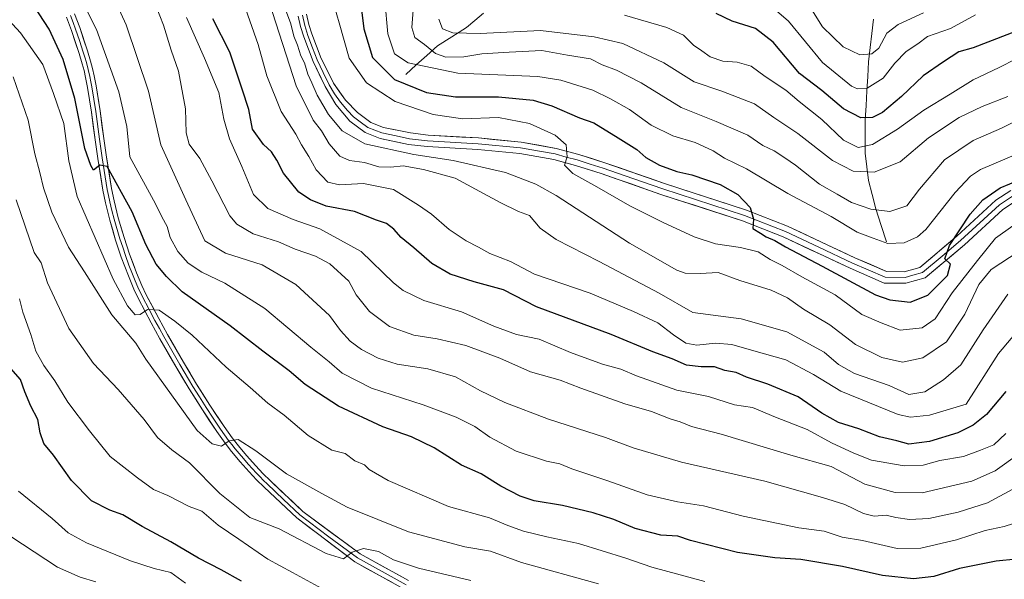
# Model space of a CAD drawing. Units: metres. Extents: x 668662 to 672146, y 4737436 to 4739833.
# Drawn here: x 669814 to 670089, y 4738392 to 4738548 of the extents above; entities that cross this region are included whole.
import ezdxf

# ---------------------------------------------------------------- set-up
doc = ezdxf.new("R2010")
doc.units = ezdxf.units.M
doc.header["$MEASUREMENT"] = 0
for name, color, linetype, lineweight in [('Corriente natural lineal', 142, 'Continuous', 13), ('Curva de nivel maestra', 36, 'Continuous', 30), ('Curva de nivel normal', 36, 'Continuous', 0), ('Layer 0', 7, 'Continuous', 0)]:
    doc.layers.add(name, color=color, linetype=linetype, lineweight=lineweight)

# ---------------------------------------------------------------- blocks, each defined once
blk = doc.blocks.new('*U168')
at = {"layer": 'Curva de nivel normal', "color": 36, "linetype": 'Continuous', "lineweight": 0}
blk.add_polyline3d([(670095.52, 4738464.35, 945), (670087.39, 4738454.72, 945), (670078.35, 4738440.6, 945), (670068.14, 4738437.56, 945), (670062.87, 4738436.94, 945), (670059.36, 4738437.72, 945), (670043.36, 4738444.2, 945), (670035.69, 4738448.89, 945), (670028.01, 4738452.96, 945), (670019.06, 4738455.54, 945), (670012.9, 4738457.3, 945), (670008.36, 4738457.64, 945), (670003.1, 4738457.13, 945), (670000.08, 4738457.66, 945), (669996.6, 4738459.96, 945), (669992.25, 4738463.37, 945), (669985.44, 4738466.49, 945), (669973.28, 4738471.61, 945), (669957.78, 4738476.97, 945), (669951.03, 4738480.5, 945), (669945.25, 4738482.76, 945), (669942.13, 4738484.52, 945), (669938.71, 4738486.26, 945), (669933.94, 4738489.47, 945), (669928.98, 4738493.7, 945), (669925.37, 4738496.21, 945), (669918.35, 4738500.61, 945), (669909.95, 4738502.33, 945), (669903.26, 4738501.91, 945), (669900.04, 4738502.66, 945), (669896.79, 4738506.14, 945), (669894.7, 4738509.86, 945), (669892.68, 4738513.13, 945), (669891.1, 4738516.05, 945), (669886.97, 4738522.38, 945), (669882.97, 4738532.37, 945), (669880.55, 4738541.16, 945), (669875.93, 4738554.5, 945)], dxfattribs=at)
blk = doc.blocks.new('*U170')
at = {"layer": 'Curva de nivel normal', "color": 36, "linetype": 'Continuous', "lineweight": 0}
blk.add_polyline3d([(670095.65, 4738521.41, 915), (670088.22, 4738517.73, 915), (670080.32, 4738514.32, 915), (670072.35, 4738508.88, 915), (670065.36, 4738500.71, 915), (670061.82, 4738496.05, 915), (670057.1, 4738494.5, 915), (670051.72, 4738495.09, 915), (670046.33, 4738497.02, 915), (670042.32, 4738499.35, 915), (670037.45, 4738502.14, 915), (670030.74, 4738507.43, 915), (670027.74, 4738509.44, 915), (670024.76, 4738511.45, 915), (670021.58, 4738512.93, 915), (670017.34, 4738515.79, 915), (670008.56, 4738519.63, 915), (669998.73, 4738523.52, 915), (669987.59, 4738530.42, 915), (669980.71, 4738533.97, 915), (669976.67, 4738535.49, 915), (669973.42, 4738537.1, 915), (669967, 4738538.13, 915), (669959.78, 4738539.49, 915), (669950.7, 4738538.99, 915), (669943.04, 4738538.55, 915), (669938.04, 4738537.7, 915), (669933.04, 4738537.61, 915), (669930.13, 4738538.63, 915), (669927, 4738541.11, 915), (669924.29, 4738543.07, 915), (669923.46, 4738545.93, 915), (669923.88, 4738550.76, 915)], dxfattribs=at)
blk = doc.blocks.new('*U175')
at = {"layer": 'Curva de nivel normal', "color": 36, "linetype": 'Continuous', "lineweight": 0}
blk.add_polyline3d([(669813.84, 4738470.08, 995), (669814.79, 4738466.28, 995), (669817.05, 4738460.03, 995), (669818.45, 4738455.39, 995), (669820.63, 4738451.39, 995), (669823.72, 4738447.1, 995), (669827.38, 4738441.15, 995), (669833.4, 4738433.15, 995), (669839.2, 4738425.94, 995), (669846.87, 4738419.97, 995), (669851.31, 4738416.75, 995), (669855.35, 4738415.04, 995), (669861.28, 4738412, 995), (669864.83, 4738410.64, 995), (669869.35, 4738406.73, 995), (669875.17, 4738402.86, 995), (669883.22, 4738397.31, 995), (669890.16, 4738393.57, 995), (669898.37, 4738389.02, 995)], dxfattribs=at)
blk = doc.blocks.new('*U180')
at = {"layer": 'Curva de nivel normal', "color": 36, "linetype": 'Continuous', "lineweight": 0}
blk.add_polyline3d([(670080.97, 4738549.4, 895), (670074.01, 4738545.61, 895), (670067.54, 4738543.37, 895), (670064.88, 4738541.38, 895), (670061.64, 4738539.19, 895), (670058.44, 4738535.95, 895), (670055.21, 4738531.71, 895), (670050.74, 4738528.96, 895), (670048.07, 4738528.75, 895), (670046.35, 4738529.46, 895), (670038.2, 4738536.15, 895), (670028.73, 4738547.65, 895), (670021.37, 4738554.06, 895)], dxfattribs=at)
blk = doc.blocks.new('*U185')
at = {"layer": 'Curva de nivel normal', "color": 36, "linetype": 'Continuous', "lineweight": 0}
blk.add_polyline3d([(669835.24, 4738390.96, 1010), (669830.81, 4738392.21, 1010), (669824.51, 4738395.04, 1010), (669811.46, 4738403.56, 1010)], dxfattribs=at)
blk = doc.blocks.new('*U186')
at = {"layer": 'Curva de nivel normal', "color": 36, "linetype": 'Continuous', "lineweight": 0}
blk.add_polyline3d([(669812.14, 4738532.13, 985), (669816.31, 4738520, 985), (669818.16, 4738510.62, 985), (669819.57, 4738505.36, 985), (669820.59, 4738501.05, 985), (669822.95, 4738494.3, 985), (669827.52, 4738484.53, 985), (669832, 4738477.63, 985), (669839.64, 4738465.61, 985), (669846.33, 4738457.64, 985), (669849.19, 4738453.17, 985), (669863.55, 4738433.22, 985), (669867.68, 4738429.51, 985), (669870.32, 4738428.84, 985), (669872.42, 4738430.36, 985), (669875.01, 4738430.74, 985), (669879.93, 4738427.57, 985), (669888.47, 4738421.16, 985), (669898.36, 4738415.65, 985), (669905.44, 4738411.82, 985), (669922.58, 4738404.95, 985), (669938.28, 4738400.68, 985), (669945.49, 4738399.46, 985), (669954.15, 4738396.36, 985), (669975.62, 4738390.38, 985)], dxfattribs=at)
blk = doc.blocks.new('*U188')
at = {"layer": 'Curva de nivel normal', "color": 36, "linetype": 'Continuous', "lineweight": 0}
blk.add_polyline3d([(670092.36, 4738537.19, 905), (670087.6, 4738534.72, 905), (670080.34, 4738531.27, 905), (670073.93, 4738527.26, 905), (670066.54, 4738522.76, 905), (670059.24, 4738517.47, 905), (670052.19, 4738513.15, 905), (670048.21, 4738512.4, 905), (670044.1, 4738514.44, 905), (670038.1, 4738520.21, 905), (670031.69, 4738525.23, 905), (670028.01, 4738528.36, 905), (670022.23, 4738532.25, 905), (670018.29, 4738535.14, 905), (670014.38, 4738536.17, 905), (670010.39, 4738536.46, 905), (670006.84, 4738537.67, 905), (670004.49, 4738539.37, 905), (670002.19, 4738540.97, 905), (669999.37, 4738543.78, 905), (669994.79, 4738545.95, 905), (669982.89, 4738549.31, 905)], dxfattribs=at)
blk = doc.blocks.new('*U189')
at = {"layer": 'Curva de nivel normal', "color": 36, "linetype": 'Continuous', "lineweight": 0}
blk.add_polyline3d([(670093.68, 4738418.09, 965), (670084.35, 4738412.98, 965), (670076.17, 4738410.38, 965), (670067.95, 4738408.63, 965), (670062.51, 4738408.39, 965), (670058.69, 4738408.89, 965), (670056.03, 4738409.52, 965), (670052.72, 4738409.32, 965), (670049.72, 4738410.05, 965), (670044.48, 4738412.57, 965), (670038.25, 4738414.5, 965), (670022.15, 4738419.11, 965), (669998.88, 4738424.38, 965), (669985.31, 4738428.4, 965), (669977.6, 4738431.31, 965), (669961.7, 4738436.44, 965), (669949.46, 4738441.03, 965), (669942.66, 4738444.35, 965), (669935.7, 4738448.26, 965), (669927.93, 4738450.46, 965), (669919.37, 4738451.75, 965), (669914.13, 4738453.42, 965), (669909.42, 4738455.85, 965), (669906.28, 4738458.22, 965), (669903.6, 4738461.24, 965), (669900.51, 4738465.35, 965), (669891.04, 4738474.08, 965), (669881.71, 4738479.58, 965), (669871.46, 4738482.83, 965), (669865.62, 4738486.23, 965), (669860.38, 4738497.71, 965), (669853.35, 4738513.12, 965), (669849.93, 4738528.06, 965), (669843.65, 4738546.65, 965), (669840.14, 4738554.52, 965)], dxfattribs=at)
blk = doc.blocks.new('*U191')
at = {"layer": 'Curva de nivel normal', "color": 36, "linetype": 'Continuous', "lineweight": 0}
blk.add_polyline3d([(670093.4, 4738426.86, 960), (670086.48, 4738421.93, 960), (670079.97, 4738419.08, 960), (670066.07, 4738415.85, 960), (670058.55, 4738415.93, 960), (670050.06, 4738418.22, 960), (670040.69, 4738423.15, 960), (670029.39, 4738426.3, 960), (670009.94, 4738432.25, 960), (670001.6, 4738434.38, 960), (669998.5, 4738435.64, 960), (669995.69, 4738436.53, 960), (669990.45, 4738438.52, 960), (669983.04, 4738440.71, 960), (669970.76, 4738445.1, 960), (669964.9, 4738447.31, 960), (669956.7, 4738449.62, 960), (669948.12, 4738453.44, 960), (669938.6, 4738456.96, 960), (669930.53, 4738458.91, 960), (669924.1, 4738459.9, 960), (669917.28, 4738462.33, 960), (669911.67, 4738466.5, 960), (669907.96, 4738471.2, 960), (669905.91, 4738474.94, 960), (669900.62, 4738479.85, 960), (669896.56, 4738482, 960), (669890.94, 4738483.95, 960), (669886.26, 4738486.02, 960), (669879.13, 4738488.22, 960), (669874.61, 4738490.94, 960), (669872.61, 4738493.25, 960), (669867.65, 4738503.08, 960), (669864.22, 4738509.27, 960), (669861.26, 4738513.28, 960), (669860.41, 4738516.48, 960), (669860.29, 4738523.2, 960), (669858.28, 4738533.68, 960), (669856.23, 4738539.56, 960), (669854.12, 4738546.6, 960), (669852.04, 4738551.75, 960)], dxfattribs=at)
blk = doc.blocks.new('*U193')
at = {"layer": 'Curva de nivel normal', "color": 36, "linetype": 'Continuous', "lineweight": 0}
blk.add_polyline3d([(670090.05, 4738471.39, 940), (670083.14, 4738461.36, 940), (670076.92, 4738451.55, 940), (670072.05, 4738447.4, 940), (670066.82, 4738444.02, 940), (670062.39, 4738443.32, 940), (670056.89, 4738445.84, 940), (670047.2, 4738449.16, 940), (670042.73, 4738451.73, 940), (670038.74, 4738455.1, 940), (670028.32, 4738460.78, 940), (670015.52, 4738464.5, 940), (670001.98, 4738466.25, 940), (669992.61, 4738471.64, 940), (669975.84, 4738480.46, 940), (669963.8, 4738486.66, 940), (669959.32, 4738489.8, 940), (669956.36, 4738493.3, 940), (669953.34, 4738494.49, 940), (669948.18, 4738496.98, 940), (669935.63, 4738503.78, 940), (669926.73, 4738506.16, 940), (669921.1, 4738507.22, 940), (669917.63, 4738506.86, 940), (669914.26, 4738506.97, 940), (669910.25, 4738508.18, 940), (669906.08, 4738508.74, 940), (669903.37, 4738509.93, 940), (669900.41, 4738513.37, 940), (669898.26, 4738517.01, 940), (669895.9, 4738520.01, 940), (669891.2, 4738529.61, 940), (669883.6, 4738553.02, 940)], dxfattribs=at)
blk = doc.blocks.new('*U199')
at = {"layer": 'Curva de nivel normal', "color": 36, "linetype": 'Continuous', "lineweight": 0}
blk.add_polyline3d([(670093.17, 4738483.35, 935), (670085.35, 4738478.25, 935), (670081.97, 4738474.1, 935), (670077.99, 4738465.72, 935), (670072.88, 4738457.99, 935), (670066.32, 4738453.52, 935), (670060.59, 4738452.31, 935), (670054.86, 4738453.64, 935), (670047.45, 4738457.31, 935), (670040.34, 4738462.78, 935), (670032.95, 4738467.17, 935), (670028.5, 4738470.36, 935), (670023.94, 4738472.51, 935), (670015.12, 4738475.15, 935), (670009.11, 4738477.41, 935), (670004.02, 4738477.12, 935), (669999.84, 4738477.18, 935), (669997.56, 4738478.03, 935), (669984.36, 4738485.6, 935), (669963.84, 4738498.97, 935), (669958.11, 4738502.11, 935), (669949.67, 4738505.34, 935), (669935.09, 4738508.68, 935), (669924.04, 4738510.38, 935), (669910.4, 4738513.34, 935), (669904.03, 4738517.02, 935), (669900.25, 4738521.6, 935), (669897.01, 4738527.02, 935), (669895.6, 4738530.45, 935), (669894.46, 4738532.82, 935), (669893.5, 4738536.01, 935), (669892.49, 4738537.96, 935), (669891.52, 4738540.99, 935), (669890.49, 4738543.44, 935), (669889.7, 4738546.97, 935), (669888.2, 4738550.95, 935)], dxfattribs=at)
blk = doc.blocks.new('*U200')
at = {"layer": 'Curva de nivel normal', "color": 36, "linetype": 'Continuous', "lineweight": 0}
blk.add_polyline3d([(669860.57, 4738548.69, 955), (669865.54, 4738537.33, 955), (669869.6, 4738527.72, 955), (669870.94, 4738520.32, 955), (669872.54, 4738514.75, 955), (669875.97, 4738507.03, 955), (669879.22, 4738499.24, 955), (669883.27, 4738495.28, 955), (669890.38, 4738492.24, 955), (669897.79, 4738489.61, 955), (669909.38, 4738483.32, 955), (669918.37, 4738474.5, 955), (669921.04, 4738472.37, 955), (669926.88, 4738469.57, 955), (669937.41, 4738466.43, 955), (669946.41, 4738462.43, 955), (669952.76, 4738460.11, 955), (669959.11, 4738458.8, 955), (669967.85, 4738455, 955), (669976.74, 4738451.79, 955), (669981.88, 4738450.38, 955), (669986.31, 4738448.51, 955), (669997.54, 4738444.54, 955), (670006.41, 4738442.73, 955), (670013.69, 4738440.45, 955), (670018.69, 4738439.71, 955), (670025.08, 4738436.96, 955), (670033.92, 4738433.54, 955), (670040.78, 4738429.82, 955), (670046.96, 4738426.92, 955), (670051.92, 4738424.95, 955), (670061.02, 4738423.33, 955), (670066.33, 4738423.54, 955), (670071.01, 4738424.81, 955), (670077.68, 4738426, 955), (670082.35, 4738427.78, 955), (670086.12, 4738429.27, 955), (670089.44, 4738432.44, 955)], dxfattribs=at)
blk = doc.blocks.new('*U204')
at = {"layer": 'Curva de nivel normal', "color": 36, "linetype": 'Continuous', "lineweight": 0}
blk.add_polyline3d([(669931.08, 4738548.22, 910), (669932.05, 4738545.54, 910), (669934.99, 4738544.38, 910), (669942.57, 4738544.2, 910), (669959.42, 4738545.11, 910), (669974.43, 4738543.33, 910), (669982.43, 4738541.44, 910), (669993.9, 4738536.02, 910), (670002.4, 4738530.71, 910), (670010.14, 4738528.07, 910), (670019.22, 4738524.61, 910), (670024.68, 4738520.7, 910), (670031.33, 4738516.24, 910), (670041.08, 4738508.74, 910), (670046.78, 4738505.73, 910), (670052.64, 4738505.44, 910), (670059.92, 4738508.31, 910), (670067.85, 4738515.05, 910), (670076.45, 4738520.78, 910), (670082.83, 4738523.82, 910), (670090.02, 4738526.57, 910)], dxfattribs=at)
blk = doc.blocks.new('*U205')
at = {"layer": 'Curva de nivel normal', "color": 36, "linetype": 'Continuous', "lineweight": 0}
blk.add_polyline3d([(670005.36, 4738391.05, 980), (669990.6, 4738395, 980), (669983.28, 4738397.5, 980), (669970.08, 4738401.67, 980), (669961.26, 4738403.54, 980), (669954.72, 4738405.13, 980), (669950.34, 4738406.71, 980), (669945.24, 4738408.83, 980), (669933.74, 4738412.02, 980), (669916.89, 4738419.25, 980), (669911.6, 4738422.29, 980), (669910.25, 4738423.61, 980), (669907.55, 4738424.8, 980), (669904.87, 4738426.8, 980), (669901.12, 4738427.7, 980), (669894.53, 4738431.88, 980), (669887.81, 4738437.49, 980), (669883.23, 4738440.89, 980), (669878.32, 4738445.27, 980), (669871.59, 4738450.92, 980), (669862.1, 4738459.92, 980), (669857.23, 4738463.8, 980), (669852.9, 4738466.86, 980), (669849.67, 4738467.09, 980), (669847.57, 4738465.7, 980), (669846.21, 4738465.6, 980), (669844.02, 4738468.12, 980), (669840, 4738475.54, 980), (669829.96, 4738498.68, 980), (669827.65, 4738508.66, 980), (669826.22, 4738519.1, 980), (669823.38, 4738527.43, 980), (669820.35, 4738535.56, 980), (669814.13, 4738544.45, 980), (669806.21, 4738552.93, 980)], dxfattribs=at)
blk = doc.blocks.new('*U209')
at = {"layer": 'Curva de nivel normal', "color": 36, "linetype": 'Continuous', "lineweight": 0}
blk.add_polyline3d([(670066.44, 4738550.01, 890), (670059.36, 4738546.76, 890), (670056.26, 4738544.28, 890), (670053.95, 4738540.16, 890), (670051.99, 4738538.53, 890), (670048.63, 4738538.26, 890), (670044.06, 4738540.46, 890), (670038.29, 4738546.07, 890), (670033.2, 4738554.22, 890)], dxfattribs=at)
blk = doc.blocks.new('*U210')
at = {"layer": 'Curva de nivel normal', "color": 36, "linetype": 'Continuous', "lineweight": 0}
blk.add_polyline3d([(669915.94, 4738553.45, 920), (669916.75, 4738544.1, 920), (669918.68, 4738538.56, 920), (669922.45, 4738536.06, 920), (669936.37, 4738533.1, 920), (669958.7, 4738532.24, 920), (669965.12, 4738531.18, 920), (669974.04, 4738528.4, 920), (669979.04, 4738525.93, 920), (669984.36, 4738522.95, 920), (669990.36, 4738518.64, 920), (669996.45, 4738515.6, 920), (670002.71, 4738513.72, 920), (670007.7, 4738511.38, 920), (670010.9, 4738509.34, 920), (670017.04, 4738506.36, 920), (670028.52, 4738499.52, 920), (670040.63, 4738493.06, 920), (670047.93, 4738488.66, 920), (670052.36, 4738486.98, 920), (670056.46, 4738485.51, 920), (670061.11, 4738485.7, 920), (670064.8, 4738487.4, 920), (670067.13, 4738489.47, 920), (670075.35, 4738499.79, 920), (670079.57, 4738504.38, 920), (670082.35, 4738506.2, 920), (670097.27, 4738512.5, 920)], dxfattribs=at)
blk = doc.blocks.new('*U212')
at = {"layer": 'Curva de nivel normal', "color": 36, "linetype": 'Continuous', "lineweight": 0}
blk.add_polyline3d([(670097.35, 4738409.07, 970), (670089.02, 4738406.44, 970), (670083.68, 4738405.26, 970), (670075.68, 4738402.68, 970), (670065.73, 4738400.3, 970), (670059.13, 4738400.25, 970), (670049.43, 4738402.47, 970), (670043.75, 4738403.46, 970), (670038.72, 4738405.1, 970), (670031.62, 4738406, 970), (670016.07, 4738409.32, 970), (670004.99, 4738412.19, 970), (669997.71, 4738413.29, 970), (669989.23, 4738415.26, 970), (669978.26, 4738419.19, 970), (669968.16, 4738422.54, 970), (669964.84, 4738423.92, 970), (669961.14, 4738424.7, 970), (669952.67, 4738427.49, 970), (669945.32, 4738431.34, 970), (669941.08, 4738434.33, 970), (669935.87, 4738436.93, 970), (669926.7, 4738440.37, 970), (669912.2, 4738445.09, 970), (669904.04, 4738449.27, 970), (669900.38, 4738452.48, 970), (669895.29, 4738456.54, 970), (669882.38, 4738467.34, 970), (669871.26, 4738474.41, 970), (669864.84, 4738477.47, 970), (669861.03, 4738480.04, 970), (669858.14, 4738483.28, 970), (669855.97, 4738487.18, 970), (669855.15, 4738490.29, 970), (669853.63, 4738492.97, 970), (669851.85, 4738496.59, 970), (669844.74, 4738509.75, 970), (669843.86, 4738518.27, 970), (669841.67, 4738527.95, 970), (669835.36, 4738545.3, 970), (669830.22, 4738555.55, 970)], dxfattribs=at)
blk = doc.blocks.new('*U214')
at = {"layer": 'Curva de nivel normal', "color": 36, "linetype": 'Continuous', "lineweight": 0}
blk.add_polyline3d([(670091.39, 4738490.43, 930), (670086.61, 4738486.98, 930), (670081.54, 4738480.72, 930), (670074.49, 4738471.72, 930), (670069.73, 4738464.47, 930), (670066.05, 4738461.9, 930), (670059.93, 4738461.29, 930), (670054.61, 4738463.3, 930), (670049.27, 4738465.63, 930), (670041.81, 4738471.17, 930), (670032.51, 4738476.21, 930), (670026.98, 4738479.34, 930), (670023.64, 4738481.01, 930), (670020.25, 4738483.16, 930), (670015.31, 4738484.38, 930), (670008.37, 4738485.39, 930), (670002.38, 4738487.41, 930), (669993.75, 4738491.4, 930), (669984.45, 4738496.04, 930), (669975.18, 4738501.39, 930), (669968.47, 4738505.12, 930), (669966.15, 4738507.39, 930), (669966.91, 4738509.72, 930), (669966.59, 4738513.08, 930), (669963.58, 4738515.83, 930), (669956.37, 4738519.06, 930), (669947.69, 4738520.7, 930), (669937.77, 4738520.4, 930), (669929.42, 4738521.58, 930), (669918.81, 4738525.24, 930), (669910.84, 4738530.4, 930), (669905.98, 4738537.3, 930), (669903.2, 4738547.21, 930), (669900.56, 4738556.24, 930)], dxfattribs=at)
blk = doc.blocks.new('*U220')
at = {"layer": 'Curva de nivel normal', "color": 36, "linetype": 'Continuous', "lineweight": 0}
blk.add_polyline3d([(669813.58, 4738416.27, 1005), (669822.97, 4738408.66, 1005), (669827.44, 4738404.66, 1005), (669832.63, 4738401.8, 1005), (669844.87, 4738396.76, 1005), (669851.52, 4738394.63, 1005), (669856.12, 4738393.5, 1005), (669860.27, 4738390.58, 1005)], dxfattribs=at)
blk = doc.blocks.new('*U233')
at = {"layer": 'Curva de nivel normal', "color": 36, "linetype": 'Continuous', "lineweight": 0}
blk.add_polyline3d([(669939.95, 4738391.34, 990), (669925.36, 4738394.72, 990), (669918.37, 4738397.12, 990), (669914.19, 4738399.42, 990), (669909.95, 4738400.29, 990), (669906.86, 4738399.19, 990), (669904.41, 4738397.37, 990), (669899.6, 4738398.88, 990), (669886.44, 4738405.79, 990), (669878.24, 4738408.93, 990), (669869.85, 4738415.59, 990), (669861.33, 4738424.23, 990), (669856.42, 4738427.81, 990), (669852.47, 4738431.26, 990), (669848.69, 4738436.35, 990), (669841.43, 4738444.72, 990), (669834.54, 4738451.95, 990), (669827.66, 4738461.78, 990), (669821.69, 4738474.53, 990), (669819.89, 4738480.1, 990), (669817.95, 4738482.96, 990), (669812.97, 4738497.68, 990)], dxfattribs=at)
blk = doc.blocks.new('*U245')
at = {"layer": 'Curva de nivel maestra', "color": 36, "linetype": 'Continuous', "lineweight": 30}
blk.add_polyline3d([(670113.35, 4738552.78, 900), (670100.35, 4738547.92, 900), (670080.35, 4738540.24, 900), (670076.35, 4738539.11, 900), (670072.02, 4738536.28, 900), (670066.36, 4738532.4, 900), (670060.36, 4738526.64, 900), (670055.03, 4738522.17, 900), (670052.17, 4738520.77, 900), (670048.93, 4738520.68, 900), (670044.09, 4738523.17, 900), (670038.06, 4738528.27, 900), (670031.8, 4738533, 900), (670024.43, 4738541.76, 900), (670019.54, 4738545.58, 900), (670013.03, 4738547.66, 900), (670008.57, 4738549.8, 900)], dxfattribs=at)
blk = doc.blocks.new('*U248')
at = {"layer": 'Curva de nivel maestra', "color": 36, "linetype": 'Continuous', "lineweight": 30}
blk.add_polyline3d([(669875.9, 4738391.1, 1000), (669870.24, 4738394.32, 1000), (669863.86, 4738397.54, 1000), (669856.18, 4738402.12, 1000), (669848.1, 4738406.41, 1000), (669842.76, 4738409.69, 1000), (669839.09, 4738410.92, 1000), (669833.96, 4738413.55, 1000), (669828.39, 4738419.29, 1000), (669823.38, 4738426.3, 1000), (669820.66, 4738429.59, 1000), (669819.62, 4738432.62, 1000), (669818.95, 4738436.3, 1000), (669817.02, 4738440.03, 1000), (669815.35, 4738444.02, 1000), (669814.11, 4738447.46, 1000), (669811.47, 4738450.57, 1000)], dxfattribs=at)
blk = doc.blocks.new('*U249')
at = {"layer": 'Curva de nivel maestra', "color": 36, "linetype": 'Continuous', "lineweight": 30}
blk.add_polyline3d([(670089.46, 4738444.16, 950), (670084.1, 4738437.75, 950), (670080.33, 4738434.77, 950), (670076.07, 4738432.58, 950), (670068.13, 4738430.2, 950), (670062.36, 4738429.44, 950), (670058.99, 4738430.31, 950), (670054.2, 4738431.48, 950), (670048.36, 4738433.68, 950), (670042.73, 4738435.46, 950), (670038.08, 4738438.1, 950), (670031.43, 4738442.65, 950), (670022.95, 4738446.2, 950), (670017.03, 4738448.11, 950), (670014.08, 4738449.43, 950), (670010.92, 4738450, 950), (670008.08, 4738451.04, 950), (670004.32, 4738450.99, 950), (670000.2, 4738451.48, 950), (669996.24, 4738453.26, 950), (669990.87, 4738455.23, 950), (669979.2, 4738460.09, 950), (669958.3, 4738467.79, 950), (669949.15, 4738472.58, 950), (669940.9, 4738474.78, 950), (669934.19, 4738476.95, 950), (669929.09, 4738479.88, 950), (669924.07, 4738484.28, 950), (669920.49, 4738487.18, 950), (669918.5, 4738489.52, 950), (669916.41, 4738491.11, 950), (669913.63, 4738492.04, 950), (669907.46, 4738494.49, 950), (669899.58, 4738495.93, 950), (669895.17, 4738497.76, 950), (669891.9, 4738499.88, 950), (669887.62, 4738505.21, 950), (669885.82, 4738508.83, 950), (669884.28, 4738511.16, 950), (669882.02, 4738513.18, 950), (669878.94, 4738517.48, 950), (669877.99, 4738522.99, 950), (669876.11, 4738528.66, 950), (669872.61, 4738539.04, 950), (669867.86, 4738548.33, 950)], dxfattribs=at)
blk = doc.blocks.new('*U250')
at = {"layer": 'Curva de nivel maestra', "color": 36, "linetype": 'Continuous', "lineweight": 30}
blk.add_polyline3d([(670092.44, 4738397.3, 975), (670086.73, 4738396.73, 975), (670076.57, 4738394.62, 975), (670069.38, 4738392.44, 975), (670063.64, 4738391.76, 975), (670054.98, 4738392.71, 975), (670043.86, 4738395.23, 975), (670032.15, 4738397.19, 975), (670024.93, 4738397.64, 975), (670014.46, 4738399.17, 975), (670001.32, 4738402.46, 975), (669997.84, 4738403.66, 975), (669993.03, 4738403.94, 975), (669985.9, 4738405.84, 975), (669979.97, 4738408.34, 975), (669974.2, 4738410.23, 975), (669965.56, 4738412.26, 975), (669957.69, 4738413.59, 975), (669953.74, 4738414.92, 975), (669948.4, 4738417.71, 975), (669942.84, 4738421.08, 975), (669937.42, 4738423.53, 975), (669929.78, 4738428.39, 975), (669923.37, 4738431.48, 975), (669915.37, 4738434.24, 975), (669903.04, 4738440.08, 975), (669893.7, 4738446.08, 975), (669889.2, 4738449.91, 975), (669881.87, 4738455.4, 975), (669872.7, 4738462.5, 975), (669859.35, 4738472.03, 975), (669854.9, 4738476.31, 975), (669852.08, 4738479.7, 975), (669849.2, 4738485.28, 975), (669845.32, 4738494.38, 975), (669838.32, 4738507.02, 975), (669836.35, 4738507.46, 975), (669834.52, 4738506.02, 975), (669833.79, 4738507.35, 975), (669832.13, 4738512.03, 975), (669829.33, 4738526.02, 975), (669826.1, 4738536.94, 975), (669822.13, 4738545.47, 975), (669816.79, 4738553.79, 975)], dxfattribs=at)
blk = doc.blocks.new('*U251')
at = {"layer": 'Curva de nivel maestra', "color": 36, "linetype": 'Continuous', "lineweight": 30}
blk.add_polyline3d([(669908.97, 4738554.75, 925), (669910.1, 4738545.53, 925), (669912.53, 4738537.56, 925), (669918.62, 4738531.38, 925), (669927.56, 4738527.71, 925), (669935.69, 4738526.49, 925), (669947.7, 4738526.49, 925), (669957.37, 4738525.57, 925), (669962.66, 4738524.03, 925), (669970.37, 4738520.69, 925), (669974.32, 4738519.23, 925), (669981.11, 4738515.09, 925), (669986.35, 4738511.81, 925), (669988.88, 4738509.57, 925), (669992.71, 4738507.41, 925), (669997.58, 4738505.6, 925), (670001.74, 4738504.69, 925), (670009.68, 4738502.02, 925), (670014.56, 4738499.23, 925), (670017.99, 4738495.56, 925), (670018.94, 4738492.32, 925), (670018.82, 4738489.71, 925), (670020.95, 4738488.4, 925), (670022.51, 4738487.39, 925), (670024.94, 4738486.34, 925), (670027.88, 4738484.58, 925), (670038.11, 4738479.17, 925), (670053.03, 4738471.19, 925), (670057.05, 4738469.8, 925), (670062.71, 4738469.11, 925), (670067.7, 4738471.06, 925), (670073.18, 4738476.6, 925), (670073.97, 4738479.71, 925), (670072.47, 4738481.24, 925), (670073.76, 4738485, 925), (670079.48, 4738493.73, 925), (670083, 4738497.74, 925), (670087.86, 4738501.07, 925), (670096.02, 4738504.47, 925)], dxfattribs=at)

msp = doc.modelspace()

# ---------------------------------------------------------------- linework, layer by layer
at = {"layer": 'Corriente natural lineal', "color": 142, "linetype": 'Continuous', "lineweight": 13}
for points in [[(669921.8, 4738532.76, 922.15), (669924.75, 4738535.43, 919.73), (669927.7, 4738538.1, 916.5), (669930.65, 4738540.77, 912.95), (669934.71, 4738543.34, 910.13), (669938.77, 4738545.91, 908.33), (669941.13, 4738547.89, 906.79), (669943.49, 4738549.87, 905.56)], [(670056.11, 4738485.94, 919.49), (670054.62, 4738490.58, 917.17), (670053.13, 4738495.22, 914.81), (670052.14, 4738499.2, 912.77), (670051.14, 4738503.17, 910.62), (670050.65, 4738506.98, 908.43), (670050.15, 4738510.79, 905.65), (670050.15, 4738515.43, 902.34), (670050.15, 4738520.06, 899.97), (670050.4, 4738524.12, 898.16), (670050.65, 4738528.18, 895.86), (670050.89, 4738532.23, 892.81), (670051.14, 4738536.29, 890.42), (670051.6, 4738540.27, 888.58), (670052.07, 4738544.24, 887.11), (670052.53, 4738548.22, 885.86)]]:
    msp.add_polyline3d(points, dxfattribs=at)
at = {"layer": 'Layer 0', "linetype": 'Continuous', "lineweight": 0}
for points in [[(669921.31, 4738388.92), (669907.61, 4738396.49), (669891.38, 4738408.79), (669882.25, 4738417.39), (669880.13, 4738419.49), (669878.08, 4738421.66), (669875.57, 4738424.49), (669873.15, 4738427.37), (669871.32, 4738429.72), (669869, 4738432.94), (669864.97, 4738439), (669861.25, 4738444.89), (669857.57, 4738451.1), (669853.12, 4738458.87), (669850.62, 4738463.37), (669847.11, 4738470.09), (669845.83, 4738472.78), (669844.29, 4738476.44), (669842.31, 4738481.74), (669840.73, 4738486.44), (669839.1, 4738492.03), (669837.88, 4738496.85), (669837.16, 4738500.41), (669835.75, 4738509.24), (669834.99, 4738514.51), (669833.95, 4738522.26), (669832.87, 4738529.13), (669832.34, 4738531.92), (669831.9, 4738533.87), (669831.38, 4738535.79), (669830.5, 4738538.66), (669828.36, 4738545.05), (669826.96, 4738548.78)], [(669921.93, 4738390.1), (669908.34, 4738397.61), (669900.34, 4738403.54), (669892.23, 4738409.69), (669887.67, 4738413.98), (669883.11, 4738418.28), (669882.08, 4738419.3), (669881.02, 4738420.35), (669880.02, 4738421.41), (669878.99, 4738422.49), (669877.8, 4738423.84), (669876.43, 4738425.37), (669875.23, 4738426.81), (669874.11, 4738428.15), (669873.19, 4738429.32), (669872.31, 4738430.46), (669870.02, 4738433.64), (669868, 4738436.67), (669866.01, 4738439.68), (669864.15, 4738442.62), (669862.3, 4738445.54), (669858.64, 4738451.72), (669854.2, 4738459.48), (669852.96, 4738461.71), (669851.71, 4738463.96), (669849.97, 4738467.28), (669848.21, 4738470.64), (669846.96, 4738473.28), (669846.19, 4738475.11), (669845.44, 4738476.9), (669844.46, 4738479.5), (669843.47, 4738482.15), (669842.7, 4738484.46), (669841.91, 4738486.81), (669840.29, 4738492.36), (669839.69, 4738494.72), (669839.08, 4738497.13), (669838.72, 4738498.91), (669838.38, 4738500.63), (669836.97, 4738509.43), (669836.59, 4738512.06), (669836.21, 4738514.68), (669835.17, 4738522.44), (669834.09, 4738529.34), (669833.82, 4738530.74), (669833.55, 4738532.17), (669833.1, 4738534.17), (669832.57, 4738536.14), (669832.11, 4738537.6), (669831.67, 4738539.04), (669830.6, 4738542.23), (669829.53, 4738545.47), (669828.83, 4738547.33), (669828.1, 4738549.25)], [(669829.24, 4738549.71), (669830.69, 4738545.88), (669832.84, 4738539.41), (669833.75, 4738536.48), (669834.3, 4738534.46), (669834.76, 4738532.42), (669835.3, 4738529.55), (669836.39, 4738522.61), (669837.43, 4738514.85), (669838.19, 4738509.61), (669839.59, 4738500.85), (669840.28, 4738497.4), (669841.48, 4738492.68), (669843.09, 4738487.17), (669844.63, 4738482.56), (669846.59, 4738477.35), (669848.08, 4738473.78), (669849.31, 4738471.19), (669852.8, 4738464.54), (669855.27, 4738460.08), (669859.7, 4738452.34), (669863.35, 4738446.18), (669867.04, 4738440.35), (669871.03, 4738434.34), (669873.29, 4738431.2), (669875.06, 4738428.92), (669877.3, 4738426.24), (669879.9, 4738423.32), (669881.9, 4738421.21), (669883.96, 4738419.16), (669893.07, 4738410.59), (669909.07, 4738398.73), (669922.55, 4738391.28)], [(670092.43, 4738497.51), (670088.67, 4738495.06), (670077.91, 4738485.15), (670066.94, 4738475.91), (670061.52, 4738474.41), (670055.46, 4738474.46), (670045.94, 4738478.59), (670027.22, 4738487.41), (670015.91, 4738491.83), (669993.09, 4738499.26), (669976.41, 4738505.05), (669969.23, 4738507.32), (669963.15, 4738508.96), (669953.64, 4738510.64), (669941.92, 4738511.81), (669927.77, 4738512.6), (669922.59, 4738513.23), (669914.68, 4738514.88), (669910.44, 4738516.56), (669906.17, 4738519.74), (669902.22, 4738524.41), (669899.27, 4738529.39), (669895.95, 4738536.41), (669893.31, 4738543.31), (669892.42, 4738546.17), (669891.74, 4738549.1)], [(669892.91, 4738549.35), (669893.57, 4738546.48), (669894.44, 4738543.7), (669895.76, 4738540.25), (669897.07, 4738536.84), (669898.73, 4738533.33), (669900.43, 4738529.87), (669901.91, 4738527.38), (669903.57, 4738524.99), (669905.55, 4738522.66), (669907.23, 4738520.96), (669909.1, 4738519.57), (669911.23, 4738517.98), (669915.15, 4738516.43), (669919.1, 4738515.6), (669922.85, 4738514.82), (669927.92, 4738514.21), (669942.05, 4738513.42), (669953.86, 4738512.24), (669958.62, 4738511.4), (669963.5, 4738510.54), (669966.64, 4738509.69), (669969.68, 4738508.87), (669973.33, 4738507.72), (669976.92, 4738506.58), (669985.27, 4738503.68), (669993.61, 4738500.79), (670016.46, 4738493.35), (670027.86, 4738488.89), (670037.25, 4738484.47), (670046.61, 4738480.06), (670051.04, 4738478.13), (670055.8, 4738476.07), (670061.31, 4738476.02), (670063.46, 4738476.62), (670066.17, 4738477.37), (670071.66, 4738481.99), (670076.85, 4738486.36), (670087.68, 4738496.34), (670091.65, 4738498.92)], [(669894.07, 4738549.59), (669894.72, 4738546.79), (669895.56, 4738544.09), (669898.18, 4738537.26), (669901.59, 4738530.34), (669904.92, 4738525.57), (669908.29, 4738522.18), (669912.02, 4738519.39), (669915.61, 4738517.97), (669923.11, 4738516.41), (669928.06, 4738515.81), (669942.17, 4738515.02), (669954.08, 4738513.83), (669963.85, 4738512.11), (669970.13, 4738510.41), (669977.43, 4738508.11), (669994.12, 4738502.31), (670017, 4738494.86), (670028.49, 4738490.37), (670047.27, 4738481.53), (670056.14, 4738477.67), (670061.1, 4738477.63), (670065.4, 4738478.83), (670075.79, 4738487.57), (670086.69, 4738497.61), (670090.87, 4738500.33)]]:
    msp.add_lwpolyline(points, dxfattribs=at)
for points in [[(669917.89, 4738390.81, 991.46), (669914.46, 4738392.71, 991.18), (669911.04, 4738394.6, 990.59), (669907.61, 4738396.49, 990.27), (669904.36, 4738398.95, 989.67), (669901.12, 4738401.41, 989.32), (669897.87, 4738403.87, 988.84), (669894.63, 4738406.33, 988.48), (669891.38, 4738408.79, 987.86), (669888.34, 4738411.66, 987.53), (669885.29, 4738414.52, 987), (669882.25, 4738417.39, 986.6), (669880.13, 4738419.49, 986.28), (669878.08, 4738421.66, 985.9), (669875.57, 4738424.49, 985.57), (669873.15, 4738427.37, 985.14), (669871.32, 4738429.72, 984.84), (669869, 4738432.94, 984.46), (669866.99, 4738435.97, 983.98), (669864.97, 4738439, 983.75), (669863.11, 4738441.95, 983.31), (669861.25, 4738444.89, 982.92), (669859.41, 4738448, 982.51), (669857.57, 4738451.1, 982.04), (669855.35, 4738454.99, 981.66), (669853.12, 4738458.87, 981.09), (669851.87, 4738461.12, 980.73), (669850.62, 4738463.37, 980.38), (669848.87, 4738466.73, 979.86), (669847.11, 4738470.09, 979.38), (669845.83, 4738472.78, 979.13), (669844.29, 4738476.44, 978.62), (669843.3, 4738479.09, 978.21), (669842.31, 4738481.74, 977.86), (669840.73, 4738486.44, 977.53), (669839.92, 4738489.24, 977.21), (669839.1, 4738492.03, 976.76), (669837.88, 4738496.85, 975.99), (669837.16, 4738500.41, 975.48), (669836.46, 4738504.83, 975.12), (669835.75, 4738509.24, 974.9), (669835.37, 4738511.88, 974.68), (669834.99, 4738514.51, 974.45), (669834.47, 4738518.39, 974.08), (669833.95, 4738522.26, 973.71), (669833.41, 4738525.7, 973.36), (669832.87, 4738529.13, 972.96), (669832.34, 4738531.92, 972.66), (669831.9, 4738533.87, 972.47), (669831.38, 4738535.79, 972.4), (669830.5, 4738538.66, 972.31), (669829.43, 4738541.86, 972.03), (669828.36, 4738545.05, 971.59), (669826.96, 4738548.78, 971.19)], [(669829.24, 4738549.71, 970.98), (669830.69, 4738545.88, 971.55), (669831.77, 4738542.65, 971.78), (669832.84, 4738539.41, 971.64), (669833.75, 4738536.48, 971.85), (669834.3, 4738534.46, 972.18), (669834.76, 4738532.42, 972.51), (669835.3, 4738529.55, 972.9), (669835.85, 4738526.08, 973.29), (669836.39, 4738522.61, 973.61), (669836.91, 4738518.73, 973.85), (669837.43, 4738514.85, 973.89), (669837.81, 4738512.23, 973.91), (669838.19, 4738509.61, 974.07), (669838.89, 4738505.23, 974.36), (669839.59, 4738500.85, 975.16), (669840.28, 4738497.4, 976), (669841.48, 4738492.68, 976.74), (669842.29, 4738489.93, 976.76), (669843.09, 4738487.17, 976.86), (669844.63, 4738482.56, 977.58), (669845.61, 4738479.96, 978.06), (669846.59, 4738477.35, 978.5), (669848.08, 4738473.78, 978.88), (669849.31, 4738471.19, 979.27), (669851.06, 4738467.87, 979.86), (669852.8, 4738464.54, 980.15), (669854.04, 4738462.31, 980.56), (669855.27, 4738460.08, 980.95), (669857.49, 4738456.21, 981.54), (669859.7, 4738452.34, 982.07), (669861.53, 4738449.26, 982.51), (669863.35, 4738446.18, 982.86), (669865.2, 4738443.27, 983.29), (669867.04, 4738440.35, 983.56), (669869.04, 4738437.35, 983.6), (669871.03, 4738434.34, 984.32), (669873.29, 4738431.2, 984.68), (669875.06, 4738428.92, 985), (669877.3, 4738426.24, 985.29), (669879.9, 4738423.32, 985.53), (669881.9, 4738421.21, 985.85), (669883.96, 4738419.16, 986.15), (669887, 4738416.3, 986.58), (669890.03, 4738413.45, 987.41), (669893.07, 4738410.59, 987.68), (669897.07, 4738407.63, 988.33), (669901.07, 4738404.66, 988.71), (669905.07, 4738401.7, 989.31), (669909.07, 4738398.73, 990.07), (669912.44, 4738396.87, 990.31), (669915.81, 4738395.01, 990.54), (669919.18, 4738393.14, 991.07), (669922.55, 4738391.28, 991.21)], [(670092.43, 4738497.51, 925.96), (670088.67, 4738495.06, 925.98), (670085.08, 4738491.76, 926.45), (670081.5, 4738488.45, 925.32), (670077.91, 4738485.15, 925.35), (670074.25, 4738482.07, 925.13), (670070.6, 4738478.99, 924.61), (670066.94, 4738475.91, 924.35), (670064.23, 4738475.16, 924.17), (670061.52, 4738474.41, 924.06), (670058.49, 4738474.44, 923.81), (670055.46, 4738474.46, 923.62), (670052.29, 4738475.84, 923.61), (670049.11, 4738477.21, 923.83), (670045.94, 4738478.59, 923.63), (670042.2, 4738480.35, 923.69), (670038.45, 4738482.12, 924.17), (670034.71, 4738483.88, 924.01), (670030.96, 4738485.65, 924.41), (670027.22, 4738487.41, 924.74), (670023.45, 4738488.88, 924.58), (670019.68, 4738490.36, 924.96), (670015.91, 4738491.83, 925.37), (670011.35, 4738493.32, 925.44), (670006.78, 4738494.8, 925.55), (670002.22, 4738496.29, 926.05), (669997.65, 4738497.77, 926.53), (669993.09, 4738499.26, 926.65), (669988.92, 4738500.71, 927.14), (669984.75, 4738502.16, 927.75), (669980.58, 4738503.6, 928.09), (669976.41, 4738505.05, 928.54), (669972.82, 4738506.19, 929.21), (669969.23, 4738507.32, 929.86), (669966.19, 4738508.14, 930.12), (669963.15, 4738508.96, 930.24), (669958.4, 4738509.8, 930.72), (669953.64, 4738510.64, 931.3), (669949.73, 4738511.03, 931.8), (669945.83, 4738511.42, 932.27), (669941.92, 4738511.81, 932.6), (669937.2, 4738512.07, 933.01), (669932.49, 4738512.34, 933.53), (669927.77, 4738512.6, 933.9), (669925.18, 4738512.92, 933.97), (669922.59, 4738513.23, 934), (669918.64, 4738514.06, 934.02), (669914.68, 4738514.88, 934.16), (669910.44, 4738516.56, 934.39), (669908.31, 4738518.15, 934.48), (669906.17, 4738519.74, 934.55), (669904.2, 4738522.08, 934.55), (669902.22, 4738524.41, 934.51), (669900.75, 4738526.9, 934.61), (669899.27, 4738529.39, 934.48), (669897.61, 4738532.9, 934.45), (669895.95, 4738536.41, 934.78), (669894.63, 4738539.86, 934.74), (669893.31, 4738543.31, 934.65), (669892.42, 4738546.17, 934.65), (669891.74, 4738549.1, 934.69)], [(669894.07, 4738549.59, 934.35), (669894.72, 4738546.79, 934.48), (669895.56, 4738544.09, 934.53), (669896.87, 4738540.68, 934.42), (669898.18, 4738537.26, 934.02), (669899.89, 4738533.8, 933.85), (669901.59, 4738530.34, 934.1), (669903.26, 4738527.96, 934.21), (669904.92, 4738525.57, 934.19), (669908.29, 4738522.18, 933.93), (669912.02, 4738519.39, 933.86), (669915.61, 4738517.97, 933.86), (669919.36, 4738517.19, 933.69), (669923.11, 4738516.41, 933.39), (669928.06, 4738515.81, 932.81), (669932.76, 4738515.55, 932.32), (669937.47, 4738515.28, 932), (669942.17, 4738515.02, 932.04), (669946.14, 4738514.62, 931.9), (669950.11, 4738514.23, 931.61), (669954.08, 4738513.83, 931.26), (669958.97, 4738512.97, 930.8), (669963.85, 4738512.11, 930.26), (669966.99, 4738511.26, 929.9), (669970.13, 4738510.41, 929.44), (669973.78, 4738509.26, 928.98), (669977.43, 4738508.11, 928.59), (669981.6, 4738506.66, 927.84), (669985.78, 4738505.21, 927.22), (669989.95, 4738503.76, 926.99), (669994.12, 4738502.31, 926.43), (669998.7, 4738500.82, 925.97), (670003.27, 4738499.33, 925.83), (670007.85, 4738497.84, 925.66), (670012.42, 4738496.35, 925.33), (670017, 4738494.86, 924.9), (670020.83, 4738493.36, 924.72), (670024.66, 4738491.87, 924.33), (670028.49, 4738490.37, 924.01), (670032.25, 4738488.6, 924.06), (670036, 4738486.83, 923.68), (670039.76, 4738485.07, 923.48), (670043.51, 4738483.3, 923.39), (670047.27, 4738481.53, 923.08), (670051.71, 4738479.6, 923.42), (670056.14, 4738477.67, 923.43), (670061.1, 4738477.63, 923.85), (670065.4, 4738478.83, 924.03), (670068.86, 4738481.74, 923.72), (670072.33, 4738484.66, 924.27), (670075.79, 4738487.57, 924.66), (670079.42, 4738490.92, 924.91), (670083.06, 4738494.26, 925.18), (670086.69, 4738497.61, 925.25), (670090.87, 4738500.33, 924.99)]]:
    msp.add_polyline3d(points, dxfattribs=at)

# ---------------------------------------------------------------- block references
at = {"layer": 'Curva de nivel maestra', "color": 36, "linetype": 'Continuous', "lineweight": 30}
for name in ['*U248', '*U249', '*U250', '*U245', '*U251']:
    msp.add_blockref(name, (0, 0), dxfattribs=at)
at = {"layer": 'Curva de nivel normal', "color": 36, "linetype": 'Continuous', "lineweight": 0}
for name in ['*U233', '*U175', '*U220', '*U168', '*U200', '*U191', '*U189', '*U212', '*U205', '*U186', '*U209', '*U180', '*U188', '*U204', '*U170', '*U210', '*U214', '*U199', '*U193', '*U185']:
    msp.add_blockref(name, (0, 0), dxfattribs=at)

doc.saveas('drawing.dxf')
